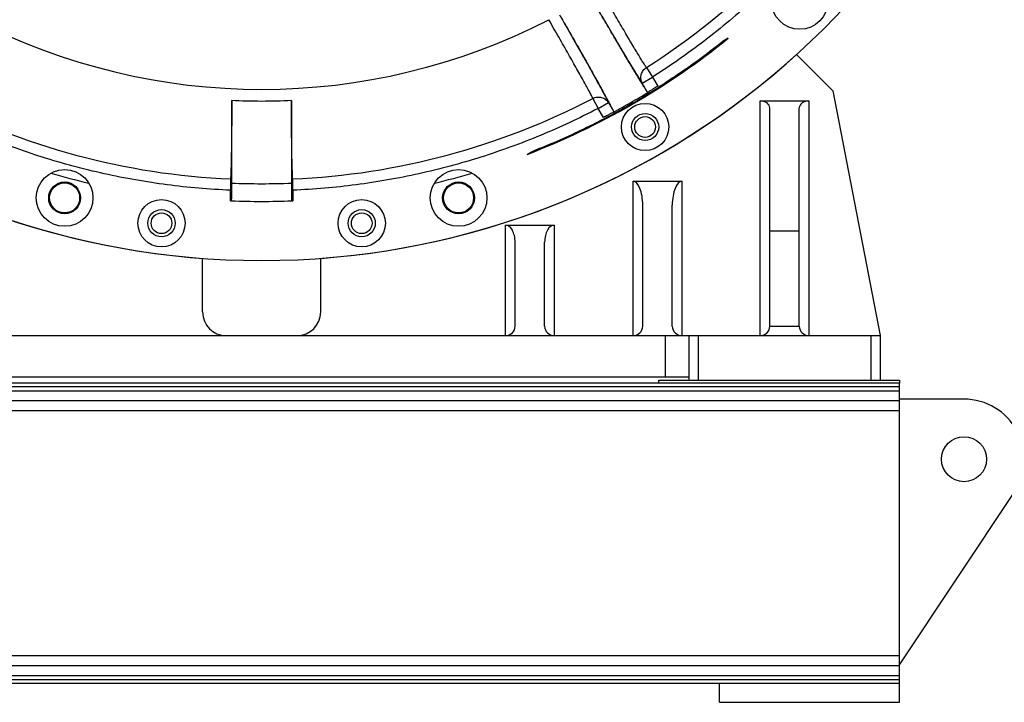
# Model space of a CAD drawing. Units: inches. Extents: x 0.1 to 16.9, y 0.1 to 10.9.
# Drawn here: x 6.7 to 7.7, y 4.8 to 5.4 of the extents above; entities that cross this region are included whole.
import ezdxf

# ---------------------------------------------------------------- set-up
doc = ezdxf.new("R2010")
doc.units = ezdxf.units.IN
doc.header["$MEASUREMENT"] = 0

msp = doc.modelspace()

# ---------------------------------------------------------------- linework, layer by layer
at = {"color": 7, "linetype": 'Continuous', "lineweight": 25}
for p, q in [((7.25177778, 5.40466538), (7.25176267, 5.40465716)), ((7.42264075, 5.38709172), (7.41770515, 5.38410189)), ((7.41789793, 5.38356753), (7.41770515, 5.38410189)), ((7.41789793, 5.38356753), (7.41788127, 5.38355425)), ((7.42054134, 5.38532887), (7.41789793, 5.38356753)), ((7.48757643, 5.3714562), (7.52210321, 5.33692941)), ((7.34477714, 5.35917021), (7.35058842, 5.35003752)), ((7.34084833, 5.34441409), (7.35058842, 5.35003752)), ((7.34562475, 5.33614106), (7.34084833, 5.34441409)), ((7.35058842, 5.35003752), (7.35556145, 5.34142396)), ((7.34644536, 5.33572842), (7.34562475, 5.33614106)), ((7.52210321, 5.33692941), (7.56736387, 5.10408352)), ((6.95015293, 5.24921374), (6.950153, 5.32764514)), ((7.00684591, 5.32764509), (7.00684585, 5.24921369)), ((7.29386361, 5.32977532), (7.2988671, 5.32017626)), ((7.2988671, 5.32017626), (7.30860718, 5.32579969)), ((7.30860718, 5.32579969), (7.31338361, 5.31752667)), ((7.45319064, 5.32736811), (7.49930988, 5.32736811)), ((7.45319064, 5.10408352), (7.45319064, 5.32736811)), ((7.49930988, 5.32736811), (7.49930988, 5.10408352)), ((7.30384013, 5.3115627), (7.2988671, 5.32017626)), ((7.31333066, 5.31660968), (7.31332905, 5.3166088)), ((7.31338361, 5.31752667), (7.31333066, 5.31660968)), ((7.46218952, 5.20363358), (7.46218952, 5.32067976)), ((7.490311, 5.20363358), (7.490311, 5.32067976)), ((7.23637568, 5.27930679), (7.23132102, 5.27652298)), ((7.2367422, 5.27887288), (7.23637568, 5.27930679)), ((7.2367422, 5.27887288), (7.23676205, 5.2788807)), ((7.33226826, 5.25087767), (7.37838749, 5.25087767)), ((7.33226826, 5.10408352), (7.33226826, 5.25087767)), ((7.37838749, 5.25087767), (7.37838749, 5.10408352)), ((6.94878832, 5.23238318), (6.94878833, 5.24232916)), ((7.00821044, 5.24232911), (7.00821043, 5.23238312)), ((7.34126713, 5.11308239), (7.34126713, 5.2280747)), ((7.36938862, 5.11308239), (7.36938862, 5.2280747)), ((7.21078344, 5.20925787), (7.25690268, 5.20925787)), ((7.21078344, 5.10408352), (7.21078344, 5.20925787)), ((7.25690268, 5.20925787), (7.25690268, 5.10408352)), ((7.46218952, 5.20363358), (7.490311, 5.20363358)), ((7.46218952, 5.11308239), (7.46218952, 5.20363358)), ((7.490311, 5.11308239), (7.490311, 5.20363358)), ((7.21978232, 5.11308239), (7.21978232, 5.19292011)), ((7.2479038, 5.11308239), (7.2479038, 5.19292011)), ((6.92225701, 5.12658071), (6.92225701, 5.17759803)), ((7.03474295, 5.12658071), (7.03474295, 5.17759803)), ((7.46218952, 5.11308239), (7.490311, 5.11308239)), ((6.5943605, 5.10408352), (7.36263946, 5.10408352)), ((7.36263946, 5.10408352), (7.36263946, 5.06471344)), ((7.36263946, 5.10408352), (7.38513665, 5.10408352)), ((7.38513665, 5.10408352), (7.38513665, 5.06158914)), ((7.38513665, 5.10408352), (7.39413552, 5.10408352)), ((7.39413552, 5.10408352), (7.39413552, 5.06158914)), ((7.39413552, 5.10408352), (7.558365, 5.10408352)), ((7.558365, 5.10408352), (7.558365, 5.06158914)), ((7.558365, 5.10408352), (7.56736387, 5.10408352)), ((7.56736387, 5.10408352), (7.56736387, 5.06158914)), ((6.5943605, 5.06471344), (7.36263946, 5.06471344)), ((7.35650748, 5.06158914), (7.58565034, 5.06158914)), ((7.35650748, 5.058732), (7.35650748, 5.06158914)), ((7.36263946, 5.06471344), (7.38513665, 5.06471344)), ((7.58565034, 5.06158914), (7.58565034, 5.058732)), ((7.58565034, 5.058732), (6.37136462, 5.058732)), ((7.58565034, 5.05528278), (6.37136462, 5.05528278)), ((7.58565034, 5.05528278), (7.58565034, 5.058732)), ((7.58565034, 5.05133722), (7.58565034, 5.05528278)), ((7.58565034, 5.05133722), (6.37136462, 5.05133722)), ((7.58565034, 5.04200836), (6.37136462, 5.04200836)), ((7.58565034, 5.04200836), (7.58565034, 5.05133722)), ((7.64707891, 5.04358914), (7.58565034, 5.04358914)), ((7.58565034, 5.03242626), (7.58565034, 5.04200836)), ((7.58565034, 5.03242626), (6.37136462, 5.03242626)), ((7.58565034, 4.79932345), (7.58565034, 5.03242626)), ((7.58565034, 4.790732), (7.69467418, 4.95482358)), ((7.58565034, 4.79932345), (6.37136462, 4.79932345)), ((7.58565034, 4.78974136), (7.58565034, 4.79932345)), ((7.58565034, 4.78974136), (6.37136462, 4.78974136)), ((7.58565034, 4.7804125), (7.58565034, 4.78974136)), ((7.58565034, 4.7804125), (6.37136462, 4.7804125)), ((7.58565034, 4.77646693), (7.58565034, 4.7804125)), ((7.58565034, 4.77646693), (6.37136462, 4.77646693)), ((7.58565034, 4.77301771), (6.37136462, 4.77301771)), ((7.41422176, 4.75516057), (7.41422176, 4.77301771)), ((7.58565034, 4.77301771), (7.58565034, 4.77646693)), ((7.58565034, 4.75516057), (7.58565034, 4.77301771)), ((7.41422176, 4.75516057), (7.58565034, 4.75516057))]:
    msp.add_line(p, q, dxfattribs=at)
for centre, radius in [((7.49073437, 5.42255691), 0.02699663), ((7.34351631, 5.3025641), 0.02249719), ((7.34351631, 5.3025641), 0.01293588), ((7.34351685, 5.30256441), 0.00984252), ((6.79100842, 5.23506655), 0.02699663), ((7.16599034, 5.23506622), 0.02699663), ((6.79100842, 5.23506655), 0.0151856), ((6.79100902, 5.23506639), 0.01428571), ((7.16599034, 5.23506622), 0.0151856), ((7.16599094, 5.23506639), 0.01428571), ((6.88321083, 5.21100406), 0.02249719), ((7.07378788, 5.21100389), 0.02249719), ((6.88321083, 5.21100406), 0.01293588), ((6.88321145, 5.21100397), 0.00984252), ((7.07378788, 5.21100389), 0.01293588), ((7.0737885, 5.21100397), 0.00984252), ((7.64707891, 4.98644629), 0.02142857)]:
    msp.add_circle(centre, radius, dxfattribs=at)
for centre, radius, start, end in [((6.97849998, 5.93479218), 0.75928009, 110.50467305, 69.5066588), ((6.97849998, 5.93479218), 0.68227532, 302.46922795, 327.53067351), ((6.97849998, 5.93479218), 0.59641901, 242.73066699, 297.26923447), ((6.97849998, 5.93479218), 0.70515028, 291.01025493, 309.03925484), ((6.97849998, 5.93479218), 0.70492494, 291.49180725, 308.55768408), ((6.97849998, 5.93479218), 0.75928009, 227.89645417, 265.75197733), ((6.97849998, 5.93479218), 0.75928009, 274.24802267, 312.10354583), ((6.97849998, 5.93479218), 0.70438695, 297.5702641, 302.42963736), ((6.97849998, 5.93479218), 0.68227532, 242.46922795, 267.51611804), ((6.97849998, 5.93479218), 0.68227532, 272.48378342, 297.53067351), ((6.97849998, 5.93479218), 0.70515028, 253.48330312, 256.51659834), ((6.97849998, 5.93479218), 0.70515028, 283.48330312, 286.51659834), ((6.97849998, 5.93479218), 0.68616423, 267.63230376, 272.36759769), ((6.97849998, 5.93479218), 0.70303712, 267.57785226, 267.66513632), ((6.97849998, 5.93479218), 0.70303712, 267.66513632, 272.33476513), ((6.97849998, 5.93479218), 0.70303712, 272.33476513, 272.42204919), ((6.9447542, 5.12658071), 0.02249719, 180, 270), ((7.01224576, 5.12658071), 0.02249719, 270, 0), ((7.21078344, 5.11308239), 0.00899888, 270, 0), ((7.25690268, 5.11308239), 0.00899888, 180, 270), ((7.33226826, 5.11308239), 0.00899888, 270, 0), ((7.37838749, 5.11308239), 0.00899888, 180, 270), ((7.45319064, 5.11308239), 0.00899888, 270, 0), ((7.49930988, 5.11308239), 0.00899888, 180, 270), ((7.64707891, 4.98644629), 0.05714286, 326.39959654, 90)]:
    msp.add_arc(centre, radius, start, end, dxfattribs=at)
for centre, major_axis, ratio, start_param, end_param in [((7.45319064, 5.32067976), (0.00899888, 0), 0.743243243, 0, 1.570796327), ((7.49930988, 5.32067976), (0.00899888, 0), 0.743243243, 1.570796327, 3.141592654), ((7.33226826, 5.2280747), (0, 0.02280297), 0.394636015, 4.71238898, 6.283185307), ((7.37838749, 5.2280747), (0, 0.02280297), 0.394636015, 0, 1.570796327), ((7.21078344, 5.19292011), (0, 0.01633776), 0.550802139, 4.71238898, 6.283185307), ((7.25690268, 5.19292011), (0, 0.01633776), 0.550802139, 0, 1.570796327)]:
    msp.add_ellipse(centre, major_axis=major_axis, ratio=ratio, start_param=start_param, end_param=end_param, dxfattribs=at)
for points, knots in [([(7.563254, 5.56270274), (7.55773769, 5.55426937), (7.54670773, 5.53740671), (7.52876178, 5.51302957), (7.5098125, 5.48936168), (7.48978132, 5.46651084), (7.46875279, 5.4445388), (7.44678069, 5.42351024), (7.42392985, 5.40347917), (7.4002619, 5.38452981), (7.37588461, 5.36658383), (7.35902187, 5.35555387), (7.35058842, 5.35003752)], [0, 0, 0, 0, 0.099712547, 0.199377001, 0.299423934, 0.399687159, 0.499999998, 0.600310903, 0.700574773, 0.800622353, 0.900286486, 1, 1, 1, 1]), ([(7.34084833, 5.34441409), (7.34024704, 5.34533316), (7.33904748, 5.34716672), (7.33659935, 5.3510573), (7.33370128, 5.35574368), (7.33034011, 5.36125283), (7.32656775, 5.36749854), (7.32241349, 5.37443249), (7.31791704, 5.38198848), (7.3131259, 5.39008654), (7.30809081, 5.39864078), (7.3028466, 5.40759293), (7.29744101, 5.41685823), (7.29376399, 5.42319422), (7.29192525, 5.4263626)], [0, 0, 0, 0, 0.083319269, 0.166221254, 0.24953971, 0.333177477, 0.416303176, 0.499232665, 0.582886773, 0.666102586, 0.74903851, 0.832494992, 0.916237351, 1, 1, 1, 1]), ([(7.34477714, 5.35917021), (7.34422785, 5.36000799), (7.34313196, 5.36167946), (7.34090575, 5.36522328), (7.33829249, 5.36946249), (7.3352814, 5.37442011), (7.33191964, 5.38001648), (7.32822153, 5.38622835), (7.32421506, 5.39300991), (7.31992832, 5.40031406), (7.31543074, 5.40802286), (7.310753, 5.41608621), (7.30592702, 5.42444493), (7.3026336, 5.43018595), (7.30097817, 5.43307168)], [0, 0, 0, 0, 0.084230238, 0.168047429, 0.251453761, 0.334451354, 0.417042225, 0.499228265, 0.58243059, 0.665698446, 0.749033239, 0.831797544, 0.915452932, 1, 1, 1, 1]), ([(7.34562475, 5.33614106), (7.34535351, 5.33654852), (7.34481924, 5.33735107), (7.34388058, 5.33879875), (7.34287122, 5.34037698), (7.34179265, 5.34208339), (7.34065924, 5.34389302), (7.33948139, 5.3457879), (7.33779809, 5.34851321), (7.33549986, 5.35226534), (7.33245873, 5.35727547), (7.32924616, 5.36260623), (7.32540789, 5.36901318), (7.32084793, 5.37667233), (7.31549049, 5.38572674), (7.30992555, 5.39518126), (7.30422126, 5.404919), (7.29844743, 5.41481515), (7.29455566, 5.42152071), (7.29262435, 5.42484836)], [0, 0, 0, 0, 0.038365047, 0.075567682, 0.111607887, 0.146485649, 0.180200952, 0.212753783, 0.244144128, 0.311054432, 0.37601486, 0.439025367, 0.500085918, 0.586437806, 0.67157633, 0.755501643, 0.838213909, 0.9197133, 1, 1, 1, 1]), ([(7.26209937, 5.40914265), (7.26392385, 5.40596615), (7.26757236, 5.39961391), (7.27289355, 5.39029986), (7.27802418, 5.38128223), (7.28291481, 5.37264458), (7.28753237, 5.36444626), (7.29182782, 5.35677419), (7.29575565, 5.34970952), (7.29927844, 5.34331965), (7.30236894, 5.33765416), (7.30497849, 5.33280104), (7.30712375, 5.32873563), (7.30811188, 5.32677998), (7.30860718, 5.32579969)], [0, 0, 0, 0, 0.083760574, 0.167500873, 0.250961462, 0.33389327, 0.417109086, 0.500767291, 0.583692658, 0.666818374, 0.750460229, 0.833776656, 0.916678641, 1, 1, 1, 1]), ([(7.26306119, 5.40778009), (7.26497737, 5.4044437), (7.26883867, 5.3977205), (7.27452186, 5.38777247), (7.27934547, 5.37929467), (7.28332351, 5.37227596), (7.28651124, 5.36663449), (7.28960635, 5.36113864), (7.2925937, 5.35581471), (7.29513186, 5.35127274), (7.29726658, 5.34743814), (7.29904387, 5.34423511), (7.3007704, 5.34111225), (7.30243838, 5.33808307), (7.30403969, 5.33516163), (7.30556607, 5.33236221), (7.3072157, 5.32931816), (7.30895, 5.32608905), (7.31068286, 5.32281696), (7.3122311, 5.31983986), (7.31299245, 5.31831176), (7.31338361, 5.31752667)], [0, 0, 0, 0, 0.080280212, 0.161773087, 0.244478809, 0.294698386, 0.345355051, 0.396448845, 0.447979809, 0.49994798, 0.534603189, 0.569895482, 0.605824862, 0.642391336, 0.679594906, 0.717435575, 0.755913346, 0.811597499, 0.870840169, 0.933641096, 1, 1, 1, 1]), ([(7.29386361, 5.32977532), (7.29341271, 5.33066992), (7.29251313, 5.33245471), (7.29055721, 5.33615458), (7.28819258, 5.34053734), (7.28540471, 5.34562384), (7.282239, 5.35133339), (7.27870843, 5.35764199), (7.27483868, 5.36450247), (7.27065649, 5.37186698), (7.26622927, 5.37961641), (7.26158509, 5.38769914), (7.25675923, 5.39605793), (7.25343407, 5.40178063), (7.25176267, 5.40465716)], [0, 0, 0, 0, 0.0842301161, 0.1680472331, 0.2514535411, 0.3344511585, 0.4170421025, 0.4992282647, 0.5824301666, 0.665698023, 0.7490332385, 0.8317973245, 0.9154527125, 1, 1, 1, 1]), ([(7.34084833, 5.34441409), (7.34063689, 5.34481935), (7.34022758, 5.34560388), (7.33981011, 5.34686758), (7.3394813, 5.34845687), (7.3394181, 5.35035417), (7.33978075, 5.35252783), (7.34055166, 5.35455385), (7.34202699, 5.35700467), (7.34369004, 5.35831419), (7.34477714, 5.35917021)], [0, 0, 0, 0, 0.083143048, 0.160951659, 0.240996892, 0.37685963, 0.500598389, 0.633161232, 0.76020209, 1, 1, 1, 1]), ([(7.31333066, 5.31660968), (7.31609876, 5.31812282), (7.32163472, 5.32114896), (7.32994439, 5.32587959), (7.3382396, 5.33073256), (7.34371002, 5.33406308), (7.34644536, 5.33572842)], [0, 0, 0, 0, 0.2481383758, 0.4962540353, 0.7481151181, 1, 1, 1, 1]), ([(7.35556145, 5.34142396), (7.35449071, 5.340746), (7.35234921, 5.33939006), (7.34950334, 5.33761514), (7.34744862, 5.33634491), (7.34674839, 5.33591463), (7.34644522, 5.33572833)], [0, 0, 0, 0, 0.2657709918, 0.5315482923, 0.7971752601, 1, 1, 1, 1]), ([(6.950153, 5.32764514), (6.95014072, 5.32475845), (6.95011612, 5.31897757), (6.95006204, 5.3105693), (6.94999585, 5.3024477), (6.94991702, 5.29471068), (6.94982655, 5.28742559), (6.94972475, 5.28062725), (6.94961259, 5.27437295), (6.9494912, 5.26873211), (6.94936169, 5.26374416), (6.9492244, 5.25945335), (6.94908093, 5.25582335), (6.94898109, 5.25404492), (6.9489313, 5.25315789)], [0, 0, 0, 0, 0.082977489, 0.166170422, 0.249911066, 0.333209047, 0.416162106, 0.499449707, 0.583200065, 0.666412655, 0.749390093, 0.832703674, 0.916557061, 1, 1, 1, 1]), ([(7.00806749, 5.25315784), (7.00801794, 5.25403853), (7.0079187, 5.25580254), (7.0077755, 5.25941891), (7.00763806, 5.26371184), (7.00750815, 5.26870447), (7.00738685, 5.27433606), (7.0072749, 5.28057891), (7.00717299, 5.28737808), (7.00708231, 5.29467379), (7.00700332, 5.30241347), (7.00693708, 5.31053708), (7.00688287, 5.31895691), (7.00685822, 5.3247523), (7.00684591, 5.32764509)], [0, 0, 0, 0, 0.083013399, 0.166272805, 0.250075772, 0.333401818, 0.416394013, 0.499733708, 0.583213681, 0.666526471, 0.749710995, 0.833412807, 0.916847504, 1, 1, 1, 1]), ([(7.29386361, 5.32977532), (7.29449087, 5.33006148), (7.2957538, 5.33063764), (7.29782489, 5.33106344), (7.29998086, 5.33113156), (7.30214444, 5.33077406), (7.30417721, 5.33000778), (7.30595078, 5.32889464), (7.30747623, 5.32750438), (7.30822531, 5.3263753), (7.30860718, 5.32579969)], [0, 0, 0, 0, 0.120459003, 0.242531033, 0.368211879, 0.499132258, 0.629235111, 0.754215533, 0.874699438, 1, 1, 1, 1]), ([(6.94878833, 5.24232916), (6.93872159, 5.2428879), (6.91859296, 5.2440051), (6.88849326, 5.24735431), (6.85850601, 5.25192829), (6.82868532, 5.25784912), (6.7991271, 5.26507443), (6.76991438, 5.27358994), (6.74112646, 5.2833665), (6.71286725, 5.29439283), (6.68512281, 5.30653626), (6.66713029, 5.31562921), (6.65813181, 5.32017681)], [0, 0, 0, 0, 0.09971226, 0.199376381, 0.299423362, 0.399686849, 0.499999998, 0.600311214, 0.700575346, 0.800622974, 0.900286773, 1, 1, 1, 1]), ([(7.2988671, 5.32017626), (7.28986868, 5.31562872), (7.27187621, 5.30653584), (7.24413186, 5.29439251), (7.21587276, 5.2833662), (7.18708475, 5.27358969), (7.15787208, 5.26507422), (7.12831379, 5.25784892), (7.09849315, 5.25192818), (7.06850581, 5.24735416), (7.03840597, 5.244005), (7.01827728, 5.24288783), (7.00821044, 5.24232911)], [0, 0, 0, 0, 0.09971226, 0.199376381, 0.299423362, 0.399686849, 0.499999998, 0.600311214, 0.700575346, 0.800622974, 0.900286773, 1, 1, 1, 1]), ([(7.31332906, 5.31660881), (7.31327426, 5.31657913), (7.3128728, 5.31636174), (7.31164068, 5.31569565), (7.30907451, 5.31432054), (7.30631567, 5.31285809), (7.30451945, 5.31191817), (7.30384013, 5.3115627)], [0, 0, 0, 0, 0.041967805, 0.307422179, 0.572902172, 0.838473329, 1, 1, 1, 1]), ([(7.2367422, 5.27887288), (7.2360304, 5.27858792), (7.23520181, 5.27825621), (7.23443914, 5.27779786), (7.23433164, 5.27773326)], [0, 0, 0, 0, 0.859048589, 1, 1, 1, 1]), ([(6.9489313, 5.25315789), (6.94891142, 5.25271743), (6.9488717, 5.25183738), (6.94882567, 5.24922928), (6.94879437, 5.24598025), (6.94879034, 5.243547), (6.94878833, 5.24232916)], [0, 0, 0, 0, 0.250024496, 0.499556611, 0.749527451, 1, 1, 1, 1]), ([(6.9498584, 5.23233873), (6.94987471, 5.23238308), (6.94990779, 5.23247305), (6.94995582, 5.23320606), (6.95000151, 5.23436731), (6.95004275, 5.2359462), (6.95007911, 5.23791475), (6.95010896, 5.24018506), (6.95013177, 5.2427334), (6.95014909, 5.24574419), (6.95015155, 5.2479604), (6.95015293, 5.24921374)], [0, 0, 0, 0, 0.105747111, 0.214560313, 0.320307673, 0.429122316, 0.534861918, 0.643665279, 0.749455569, 0.858308465, 1, 1, 1, 1]), ([(7.00684585, 5.24921369), (7.00684667, 5.24826435), (7.00684832, 5.24636568), (7.0068612, 5.24359672), (7.00688157, 5.24099051), (7.0069093, 5.23861341), (7.00694368, 5.23654492), (7.00698353, 5.23482711), (7.0070279, 5.23353658), (7.00708032, 5.23255208), (7.00711862, 5.23241593), (7.00714035, 5.23233868)], [0, 0, 0, 0, 0.1074620887, 0.2149237039, 0.3223896968, 0.4298552023, 0.5372439436, 0.6446323903, 0.7519335297, 0.8592346842, 1, 1, 1, 1]), ([(7.00821044, 5.24232911), (7.00820844, 5.24354491), (7.00820445, 5.24597398), (7.0081732, 5.2492219), (7.00812717, 5.25183277), (7.0080874, 5.25271585), (7.00806749, 5.25315784)], [0, 0, 0, 0, 0.250038384, 0.499552273, 0.749518527, 1, 1, 1, 1])]:
    msp.add_open_spline(points, degree=3, knots=knots, dxfattribs=at)
for points in [[(7.41770515, 5.38410189), (7.41108731, 5.37893893), (7.39785161, 5.368613), (7.37734476, 5.35398455), (7.3632729, 5.3448308), (7.35623697, 5.34025392)], [(7.00684591, 5.32764509), (6.99739709, 5.32731425), (6.97849946, 5.32665258), (6.95960182, 5.32731428), (6.950153, 5.32764514)], [(7.30451565, 5.31039266), (7.29709472, 5.3066179), (7.28225285, 5.29906837), (7.25952049, 5.28869772), (7.24409062, 5.2824371), (7.23637568, 5.27930679)]]:
    msp.add_open_spline(points, degree=3, dxfattribs=at)

doc.saveas('drawing.dxf')
